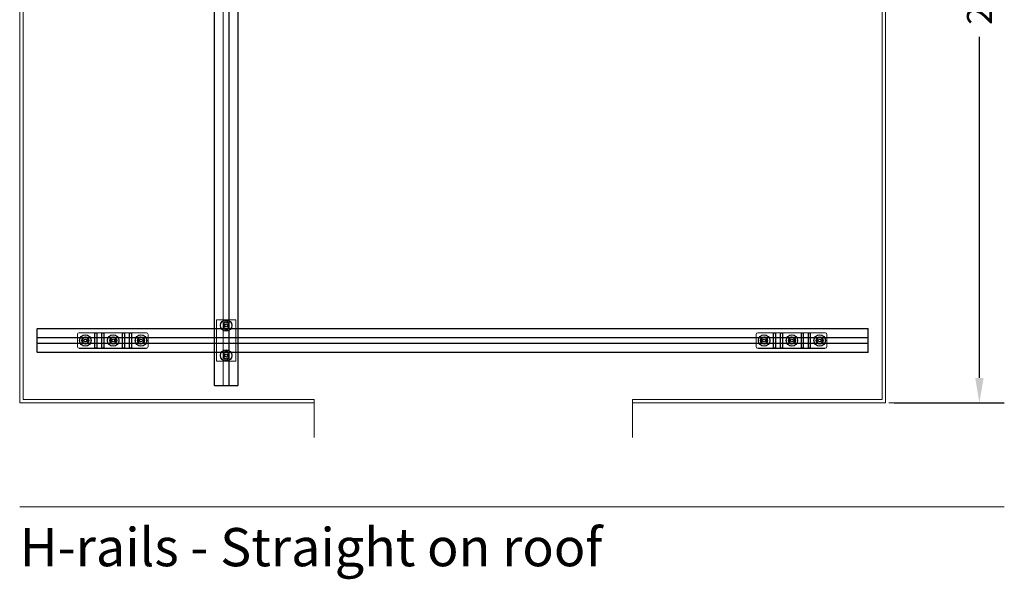
# Model space of a CAD drawing. Units: inches. Extents: x 310 to 41132, y -28265 to 7842.
# Drawn here: x 475 to 3318, y -5876 to -4261 of the extents above; entities that cross this region are included whole.
import ezdxf

# ---------------------------------------------------------------- set-up
doc = ezdxf.new("R2010")
doc.units = ezdxf.units.IN
doc.header["$MEASUREMENT"] = 0
for name, color, linetype, lineweight in [('KORPINEN-dimension', 9, 'Continuous', 9), ('KORPINEN-info', 4, 'Continuous', 9), ('KORPINEN-seinät', 254, 'Continuous', 5)]:
    doc.layers.add(name, color=color, linetype=linetype, lineweight=lineweight)
doc.layers.add('Rail profile P87', color=211, linetype='Continuous')
doc.styles.get("Standard").update_dxf_attribs({"font": 'arial.ttf'})
doc.dimstyles.get("Standard").update_dxf_attribs({"dimtxt": 0.18, "dimasz": 0.18, "dimexe": 0.18, "dimexo": 0.0625, "dimgap": 0.09, "dimtad": 0, "dimtih": 1, "dimtoh": 1, "dimdec": 0, "dimzin": 0, "dimdsep": 46, "dimtxsty": 'Standard', "dimcen": 0.09, "dimadec": 0, "dimazin": 0, "dimtfac": 1, "dimtdec": 0, "dimtofl": 0, "dimtmove": 0, "dimatfit": 3, "dimfxl": 1, "dimtolj": 1, "dimtzin": 0, "dimarcsym": 0})

# ---------------------------------------------------------------- blocks, each defined once
blk = doc.blocks.new('*D12494')
at = {"layer": 'Defpoints', "color": 0, "transparency": 16777216}
for p in [(2974.7, -2966.5), (2974.7, -5366.5), (3245.9, -5366.5)]:
    blk.add_point(p, dxfattribs=at)
at = {"layer": 'KORPINEN-dimension', "color": 0, "lineweight": -2, "transparency": 16777216}
for p, q in [((2999.7, -2966.5), (3317.9, -2966.5)), ((3245.9, -3038.5), (3245.9, -4022.5)), ((3245.9, -5294.5), (3245.9, -4310.5)), ((2999.7, -5366.5), (3317.9, -5366.5))]:
    blk.add_line(p, q, dxfattribs=at)
at = {"layer": 'KORPINEN-dimension', "color": 0, "transparency": 16777216}
for points in [[(3233.9, -3038.5), (3257.9, -3038.5), (3245.9, -2966.5)], [(3233.9, -5294.5), (3257.9, -5294.5), (3245.9, -5366.5)]]:
    blk.add_solid(points, dxfattribs=at)
at = {"layer": 'KORPINEN-dimension', "color": 0, "transparency": 16777216, "insert": (3245.9, -4166.5), "char_height": 72, "attachment_point": 5, "rotation": 90}
blk.add_mtext('\\A1;2400', dxfattribs=at)

msp = doc.modelspace()

# ---------------------------------------------------------------- linework, layer by layer
at = {"layer": 'KORPINEN-dimension', "lineweight": 9}
msp.add_line((2984.7, -5366.5), (3264.7, -5366.5), dxfattribs=at)
at = {"layer": 'KORPINEN-info', "lineweight": 15}
msp.add_line((474.7, -5666.5), (3317.9, -5666.5), dxfattribs=at)
at = {"layer": 'KORPINEN-seinät', "lineweight": 9}
for p, q in [((474.7, -5366.5), (474.7, -2966.5)), ((484.7, -5356.5), (484.7, -2976.5)), ((2964.7, -2976.5), (2964.7, -5356.5)), ((2974.7, -2966.5), (2974.7, -5366.5)), ((1324.7, -5366.5), (474.7, -5366.5)), ((1324.7, -5356.5), (484.7, -5356.5)), ((1324.7, -5466.5), (1324.7, -5356.5)), ((1324.7, -5466.5), (1324.7, -5366.5)), ((2964.7, -5356.5), (2244.7, -5356.5)), ((2244.7, -5356.5), (2244.7, -5466.5)), ((2974.7, -5366.5), (2244.7, -5366.5)), ((2244.7, -5366.5), (2244.7, -5466.5))]:
    msp.add_line(p, q, dxfattribs=at)
at = {"layer": 'Rail profile P87'}
for p, q in [((524.7, -5220.4), (524.7, -5152.7)), ((691.9, -5209), (691.9, -5164)), ((691.9, -5164), (697.3, -5164)), ((697.3, -5164), (697.3, -5209)), ((712, -5209), (712, -5164)), ((712, -5164), (717.4, -5164)), ((717.4, -5164), (717.4, -5209)), ((771.9, -5209), (771.9, -5164)), ((771.9, -5164), (777.3, -5164)), ((777.3, -5164), (777.3, -5209)), ((792.1, -5209), (792.1, -5164)), ((792.1, -5164), (797.4, -5164)), ((797.4, -5164), (797.4, -5209)), ((2651.8, -5209), (2651.8, -5164)), ((2651.8, -5164), (2657.2, -5164)), ((2657.2, -5164), (2657.2, -5209)), ((2672, -5209), (2672, -5164)), ((2672, -5164), (2677.3, -5164)), ((2677.3, -5164), (2677.3, -5209)), ((2731.9, -5209), (2731.9, -5164)), ((2731.9, -5164), (2737.2, -5164)), ((2737.2, -5164), (2737.2, -5209)), ((2752, -5209), (2752, -5164)), ((2752, -5164), (2757.4, -5164)), ((2757.4, -5164), (2757.4, -5209)), ((2924.7, -5220.4), (2924.7, -5152.7)), ((664.3, -5177.3), (656.3, -5181.9)), ((656.3, -5181.9), (656.3, -5191.1)), ((656.3, -5191.1), (664.3, -5195.8)), ((672.3, -5181.9), (664.3, -5177.3)), ((664.3, -5195.8), (672.3, -5191.1)), ((672.3, -5191.1), (672.3, -5181.9)), ((744.7, -5177.3), (736.7, -5181.9)), ((736.7, -5181.9), (736.7, -5191.1)), ((736.7, -5191.1), (744.7, -5195.8)), ((752.7, -5181.9), (744.7, -5177.3)), ((744.7, -5195.8), (752.7, -5191.1)), ((752.7, -5191.1), (752.7, -5181.9)), ((824.9, -5177.3), (816.9, -5181.9)), ((816.9, -5181.9), (816.9, -5191.1)), ((816.9, -5191.1), (824.9, -5195.8)), ((832.9, -5181.9), (824.9, -5177.3)), ((824.9, -5195.8), (832.9, -5191.1)), ((832.9, -5191.1), (832.9, -5181.9)), ((2624.2, -5177.3), (2616.2, -5181.9)), ((2616.2, -5181.9), (2616.2, -5191.1)), ((2616.2, -5191.1), (2624.2, -5195.8)), ((2632.2, -5181.9), (2624.2, -5177.3)), ((2624.2, -5195.8), (2632.2, -5191.1)), ((2632.2, -5191.1), (2632.2, -5181.9)), ((2704.6, -5177.3), (2696.6, -5181.9)), ((2696.6, -5181.9), (2696.6, -5191.1)), ((2696.6, -5191.1), (2704.6, -5195.8)), ((2712.6, -5181.9), (2704.6, -5177.3)), ((2704.6, -5195.8), (2712.6, -5191.1)), ((2712.6, -5191.1), (2712.6, -5181.9)), ((2784.8, -5177.3), (2776.8, -5181.9)), ((2776.8, -5181.9), (2776.8, -5191.1)), ((2776.8, -5191.1), (2784.8, -5195.8)), ((2792.8, -5181.9), (2784.8, -5177.3)), ((2784.8, -5195.8), (2792.8, -5191.1)), ((2792.8, -5191.1), (2792.8, -5181.9)), ((646.2, -5209), (840.6, -5209)), ((697.3, -5209), (691.9, -5209)), ((717.4, -5209), (712, -5209)), ((777.3, -5209), (771.9, -5209)), ((797.4, -5209), (792.1, -5209)), ((2606.2, -5209), (2800.5, -5209)), ((2657.2, -5209), (2651.8, -5209)), ((2677.3, -5209), (2672, -5209)), ((2737.2, -5209), (2731.9, -5209)), ((2757.4, -5209), (2752, -5209)), ((1036.9, -5316.5), (1104.6, -5316.5))]:
    msp.add_line(p, q, dxfattribs=at)
at = {"layer": 'Rail profile P87', "lineweight": 5}
for p, q in [((691.9, -5209), (691.9, -5164)), ((691.9, -5164), (697.3, -5164)), ((697.3, -5164), (697.3, -5209)), ((2651.8, -5209), (2651.8, -5164)), ((2651.8, -5164), (2657.2, -5164)), ((2657.2, -5164), (2657.2, -5209)), ((697.3, -5209), (691.9, -5209)), ((2657.2, -5209), (2651.8, -5209))]:
    msp.add_line(p, q, dxfattribs=at)
for points in [[(1035.9, -5316.5), (1035.9, -3016.5)], [(1036.9, -5316.5), (1036.9, -3016.5)], [(1062.2, -5316.5), (1062.2, -3016.5)], [(1062.7, -5316.5), (1062.7, -3016.5)], [(1078.7, -5316.5), (1078.7, -3016.5)], [(1079.2, -5316.5), (1079.2, -3016.5)], [(1104.6, -5316.5), (1104.6, -3016.5)], [(1105.6, -5316.5), (1105.6, -3016.5)], [(1042.7, -5126.5), (1098.7, -5126.5), (1098.7, -5246.5), (1042.7, -5246.5), (1042.7, -5126.5)], [(1078.7, -5147.6), (1078.7, -5138.4), (1070.7, -5133.8), (1062.7, -5138.4), (1062.7, -5147.6), (1070.7, -5152.3), (1078.7, -5147.6)], [(2924.7, -5151.7), (524.7, -5151.7)], [(524.7, -5152.7), (524.7, -5151.7)], [(2924.7, -5152.7), (524.7, -5152.7)], [(641.2, -5169), (641.2, -5204)], [(840.6, -5164), (840.6, -5164)], [(845.6, -5204), (845.6, -5169)], [(2601.2, -5169), (2601.2, -5204)], [(2800.5, -5164), (2800.5, -5164)], [(2805.5, -5204), (2805.5, -5169)], [(2924.7, -5152.7), (2924.7, -5151.7)], [(2924.7, -5178), (524.7, -5178)], [(524.7, -5178.5), (524.7, -5178)], [(2924.7, -5178.5), (524.7, -5178.5)], [(2924.7, -5194.5), (524.7, -5194.5)], [(524.7, -5195), (524.7, -5194.5)], [(2924.7, -5195), (524.7, -5195)], [(2924.7, -5178.5), (2924.7, -5178)], [(2924.7, -5195), (2924.7, -5194.5)], [(2924.7, -5220.4), (524.7, -5220.4)], [(524.7, -5221.4), (524.7, -5220.4)], [(2924.7, -5221.4), (524.7, -5221.4)], [(646.2, -5209), (646.2, -5209)], [(840.6, -5209), (840.6, -5209)], [(1078.7, -5234.6), (1078.7, -5225.4), (1070.7, -5220.8), (1062.7, -5225.4), (1062.7, -5234.6), (1070.7, -5239.3), (1078.7, -5234.6)], [(2606.2, -5209), (2606.2, -5209)], [(2800.5, -5209), (2800.5, -5209)], [(2924.7, -5221.4), (2924.7, -5220.4)], [(1035.9, -5316.5), (1036.9, -5316.5)], [(1062.2, -5316.5), (1062.7, -5316.5)], [(1078.7, -5316.5), (1079.2, -5316.5)], [(1104.6, -5316.5), (1105.6, -5316.5)]]:
    msp.add_lwpolyline(points, dxfattribs=at)
at = {"layer": 'Rail profile P87'}
for centre, radius in [((1070.7, -5143), 16.5), ((1070.7, -5143), 4.25), ((664.3, -5186.5), 16.5), ((744.7, -5186.5), 16.5), ((824.9, -5186.5), 16.5), ((2624.2, -5186.5), 16.5), ((2704.6, -5186.5), 16.5), ((2784.8, -5186.5), 16.5), ((664.3, -5186.5), 10), ((664.3, -5186.5), 4.25), ((744.7, -5186.5), 10), ((744.7, -5186.5), 4.25), ((824.9, -5186.5), 10), ((824.9, -5186.5), 4.25), ((2624.2, -5186.5), 10), ((2624.2, -5186.5), 4.25), ((2704.6, -5186.5), 10), ((2704.6, -5186.5), 4.25), ((2784.8, -5186.5), 10), ((2784.8, -5186.5), 4.25), ((1070.7, -5230), 16.5), ((1070.7, -5230), 4.25)]:
    msp.add_circle(centre, radius, dxfattribs=at)
for centre, start, end in [((1070.7, -5135.5), 0, 180), ((1070.7, -5150.5), 180, 0), ((1070.7, -5222.5), 0, 180), ((1070.7, -5237.5), 180, 0)]:
    msp.add_arc(centre, 5.5, start, end, dxfattribs=at)
at = {"layer": 'Rail profile P87', "lineweight": 5}
for points in [[(1065.2, -5150.5), (1065.2, -5150.5), (1065.2, -5135.5), (1065.2, -5135.5)], [(1076.2, -5135.5), (1076.2, -5135.5), (1076.2, -5150.5), (1076.2, -5150.5)], [(845.6, -5169), (845.6, -5166.3), (843.4, -5164), (840.6, -5164)], [(2805.5, -5169), (2805.5, -5166.3), (2803.3, -5164), (2800.5, -5164)], [(641.2, -5204), (641.2, -5206.8), (643.5, -5209), (646.2, -5209)], [(840.6, -5209), (843.4, -5209), (845.6, -5206.8), (845.6, -5204)], [(1065.2, -5237.5), (1065.2, -5237.5), (1065.2, -5222.5), (1065.2, -5222.5)], [(1076.2, -5222.5), (1076.2, -5222.5), (1076.2, -5237.5), (1076.2, -5237.5)], [(2601.2, -5204), (2601.2, -5206.8), (2603.4, -5209), (2606.2, -5209)], [(2800.5, -5209), (2803.3, -5209), (2805.5, -5206.8), (2805.5, -5204)]]:
    msp.add_open_spline(points, degree=3, dxfattribs=at)
for points in [[(840.6, -5164), (840.6, -5164), (646.2, -5164), (646.2, -5164), (643.5, -5164), (641.2, -5166.3), (641.2, -5169)], [(2800.5, -5164), (2800.5, -5164), (2606.2, -5164), (2606.2, -5164), (2603.4, -5164), (2601.2, -5166.3), (2601.2, -5169)]]:
    msp.add_open_spline(points, degree=3, knots=[0, 0, 0, 0, 1, 1, 1, 2, 2, 2, 2], dxfattribs=at)

# ---------------------------------------------------------------- texts
at = {"layer": 'KORPINEN-info', "insert": (474.7, -5727.8), "char_height": 110.27, "width": 1781.882, "attachment_point": 1}
msp.add_mtext('H-rails - Straight on roof', dxfattribs=at)

# ---------------------------------------------------------------- dimensions: what is measured, and where the dimension line sits
at = {"layer": 'KORPINEN-dimension'}
dim = msp.add_linear_dim(base=(3245.9, -5366.5), p1=(2974.7, -2966.5), p2=(2974.7, -5366.5), angle=90, dimstyle='Standard', override={"dimscale": 400, "dimdec": 0}, dxfattribs=at)
dim.commit()
dim.dimension.update_dxf_attribs({"geometry": '*D12494', "text_midpoint": (3245.9, -4166.5), "text_rotation": 90})

doc.saveas('drawing.dxf')
